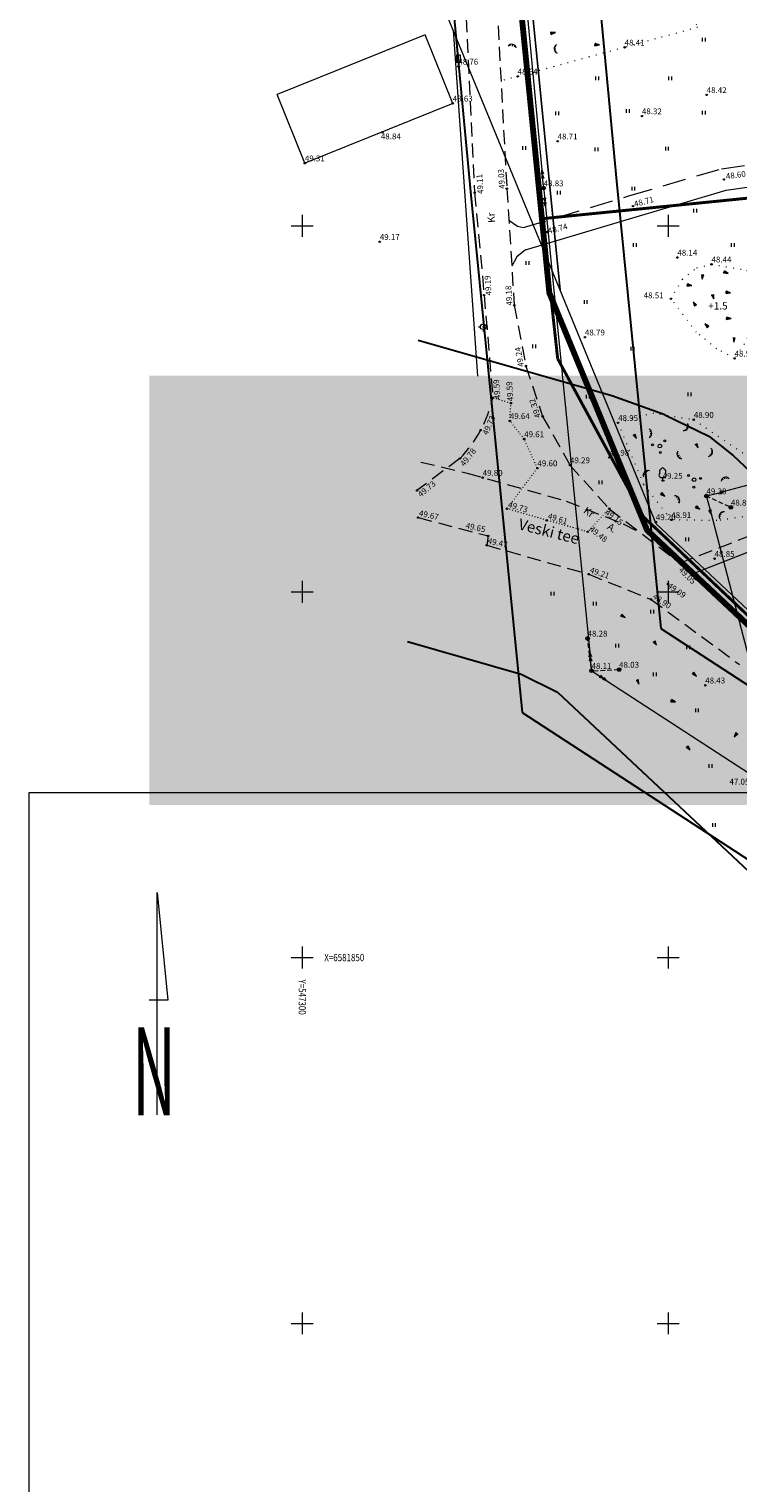
# Model space of a CAD drawing. Units: millimetres. Extents: x 546905 to 1094815, y 6580307 to 13163782.
# Drawn here: x 547263 to 547360, y 6581778 to 6581977 of the extents above; entities that cross this region are included whole.
import ezdxf
from ezdxf.enums import TextEntityAlignment as Align

# ---------------------------------------------------------------- set-up
doc = ezdxf.new("R2010")
doc.units = ezdxf.units.MM
for name, pattern in [('ACAD_ISO07W100', [3, 0, -3]), ('DASHED2', [9.525, 6.35, -3.175]), ('PIIRID', [7.5, 5, -1, 0.5, -1])]:
    doc.linetypes.add(name, pattern=pattern)
for name, color, linetype, lineweight in [('aALUSVORK', 1, 'Continuous', 20), ('aEHITIS', 7, 'Continuous', 15), ('aHALJASTUS', 7, 'Continuous', 9), ('aKORGPIK', 7, 'Continuous', 9), ('aLIIKLUS', 7, 'Continuous', 15), ('aLOBJEKT', 7, 'Continuous', 9), ('aPUU', 7, 'Continuous', 13), ('aRISTID', 7, 'Continuous', 9), ('aRISTID_TEKST', 7, 'Continuous', 9), ('aTEED', 7, 'Continuous', 15), ('bKPLIIN', 7, 'Continuous', 20), ('bMPLIIN', 7, 'Continuous', 20), ('bPOST', 7, 'Continuous', 15), ('KAITSEVÖÖND_L', 7, 'TRAATAED', 30), ('KATASTRI-PIIR', 1, 'Continuous', 20), ('KIRI_L', 7, 'Continuous', 13), ('PLANALA', 6, 'PIIRID', 25), ('RAAM-all', 7, 'Continuous', 15), ('TÄNAVALGKBL-PL_T', 1, 'W1.1', 20)]:
    doc.layers.add(name, color=color, linetype=linetype, lineweight=lineweight)
doc.styles.add('ROMANC', font='romanc.shx')
doc.styles.add('ROMANS', font='ROMANS.shx')
doc.styles.add('ROMANT', font='romant', dxfattribs={"width": 0.5, "height": 20})
doc.linetypes.add('TRAATAED', pattern='A,1.5,-1,[144,geodeet.shx,S=0.5,R=0,X=0,Y=0],-1,1.5', length=5)
doc.linetypes.add('W1.1', pattern='A,12.7,-5.08,["W1.1",Standard,S=2.54,R=0,X=-2.54,Y=-1.27],-6.35', length=24.13)

# ---------------------------------------------------------------- blocks, each defined once
blk = doc.blocks.new('23')
for p, q in [((-1.25, 0), (-0.75, 0)), ((0, 1.25), (0, 0.75)), ((0.75, 0), (1.25, 0)), ((0, -0.75), (0, -1.25))]:
    blk.add_line(p, q)
blk.add_circle((0, 0), 0.75)
blk.add_point((0, 0))
blk = doc.blocks.new('55')
for p, q in [((0, 5), (-0.35, 3.87)), ((0, 5), (0.35, 3.87)), ((0, 0.5), (0, 5)), ((0, 3.87), (-0.35, 2.74)), ((0, 3.87), (0.35, 2.74))]:
    blk.add_line(p, q)
blk.add_circle((0, 0), 0.5)
blk = doc.blocks.new('518')
for radius in [0.5, 0.0444]:
    blk.add_circle((0, 0), radius)
blk = doc.blocks.new('57')
for p, q in [((0, 5), (-0.35, 3.87)), ((0, 5), (0.35, 3.87)), ((0, 0.5), (0, 5))]:
    blk.add_line(p, q)
blk.add_circle((0, 0), 0.5)
blk = doc.blocks.new('517')
blk.add_circle((0, 0), 0.5)
blk = doc.blocks.new('113')
for p, q in [((-0.23, 0.49), (-0.04, -0.75)), ((-0.23, 0.49), (0.39, 0.42)), ((-0.04, -0.75), (0.39, 0.42))]:
    blk.add_line(p, q)
at = {"color": 0}
for p, q in [((-0.19, 0.22), (-0.03, 0.47)), ((-0.14, -0.07), (0.19, 0.44)), ((-0.1, -0.36), (0.36, 0.36)), ((-0.06, -0.65), (0.06, -0.47))]:
    blk.add_line(p, q, dxfattribs=at)
blk = doc.blocks.new('31')
for p, q in [((0, 0.88), (0, 0)), ((0, 0), (0.48, 0))]:
    blk.add_line(p, q)
for centre, radius, start, end in [((-0.3, 1.52), 0.7, 122.2165, 294.8474), ((-0.37, 2.51), 0.5, 104.8801, 233.1553), ((0, 3), 0.5, 359.8604, 180.8406), ((0.29, 1.52), 0.7, 245.1526, 56.0466), ((0.4, 2.51), 0.5, 304.5704, 78.153)]:
    blk.add_arc(centre, radius, start, end)
blk = doc.blocks.new('46')
for p, q in [((-0.48, 0.3), (-0.69, 0.59)), ((0.04, 0.36), (0.04, 0.83)), ((0.56, 0.3), (0.78, 0.59))]:
    blk.add_line(p, q)
blk.add_arc((0.04, -0.42), 1.25, 24.3081, 156.7601)
blk = doc.blocks.new('38')
for centre, radius in [((0, 0), 0.5), ((0.1, 1.94), 0.25), ((-1.74, -1.07), 0.25), ((1.26, -1.27), 0.25)]:
    blk.add_circle(centre, radius)
blk = doc.blocks.new('63')
for p, q in [((-0.5, 3.21), (0.5, 3.21)), ((-0.5, 3.21), (-0.5, 1.21)), ((-0.5, 1.21), (0.5, 1.21)), ((0, 1.21), (0, 0)), ((0.5, 0), (0, 0)), ((0.5, 3.21), (0.5, 1.21))]:
    blk.add_line(p, q)
blk = doc.blocks.new('41')
for p, q in [((-0.39, -0.5), (-0.39, 0.5)), ((0.41, -0.5), (0.41, 0.5))]:
    blk.add_line(p, q)
blk = doc.blocks.new('rist')
for p, q in [((-3, 0), (3, 0)), ((0, 3), (0, -3))]:
    blk.add_line(p, q)

msp = doc.modelspace()

# ---------------------------------------------------------------- hatches: boundary and pattern name
at = {"layer": 'RAAM-all'}
msp.add_hatch(color=255, dxfattribs=at).paths.add_polyline_path([(547279.1, 6581929.54), (547675.62, 6581929.54), (547675.62, 6581870.84), (547279.1, 6581870.84)])

# ---------------------------------------------------------------- linework, layer by layer
at = {"layer": 'aEHITIS', "ltscale": 0.5}
for p, q in [((547316.77, 6581976.12), (547296.56, 6581967.94)), ((547320.56, 6581966.75), (547316.77, 6581976.12)), ((547300.35, 6581958.57), (547296.56, 6581967.94)), ((547320.56, 6581966.75), (547300.35, 6581958.57))]:
    msp.add_line(p, q, dxfattribs=at)
at = {"layer": 'aKORGPIK', "ltscale": 0.5}
for centre in [(547344.05, 6581974.4), (547321.32, 6581971.79), (547329.42, 6581970.43), (547355.26, 6581967.91), (547320.56, 6581966.75), (547346.41, 6581965.01), (547310.93, 6581962.79), (547334.89, 6581961.57), (547300.35, 6581958.57), (547357.61, 6581956.35), (547323.55, 6581954.55), (547327.95, 6581955.1), (547332.98, 6581955.16), (547345.19, 6581952.7), (547310.59, 6581947.83), (547333.42, 6581949.17), (547351.25, 6581945.68), (547355.92, 6581944.75), (547324.85, 6581940.54), (547350.37, 6581940.04), (547328.96, 6581939.15), (547338.62, 6581934.78), (547359.07, 6581931.88), (547330.55, 6581930.85), (547326.04, 6581926.5), (547328.51, 6581925.77), (547332.84, 6581923.97), (547324.37, 6581922.08), (547328.36, 6581923.35), (547343.16, 6581923.09), (547353.5, 6581923.51), (547330.32, 6581920.87), (547321.55, 6581918.22), (547341.94, 6581918.35), (547332.13, 6581916.9), (547336.58, 6581917.31), (547315.66, 6581913.83), (547324.65, 6581915.59), (547349.24, 6581915.19), (547355.23, 6581913.07), (547315.83, 6581910.14), (547327.98, 6581911.35), (547333.41, 6581909.76), (547341.95, 6581911.35), (547350.42, 6581909.82), (547358.57, 6581911.52), (547339.01, 6581908.19), (547348.31, 6581909.53), (547325.22, 6581906.35), (547325.4, 6581907.63), (547356.34, 6581904.52), (547339.14, 6581902.4), (547352.51, 6581903.21), (547349.98, 6581901.05), (547347.66, 6581898.95), (547338.98, 6581893.62), (547339.53, 6581889.19), (547343.29, 6581889.36), (547355.06, 6581887.21)]:
    msp.add_circle(centre, 0.1, dxfattribs=at)
at = {"layer": 'aLOBJEKT', "linetype": 'ACAD_ISO07W100', "ltscale": 0.3}
for points in [[(547336.24, 6582021), (547336.41, 6582007.43), (547348.34, 6582006.97), (547348.21, 6581991.49), (547354.02, 6581977.14), (547344.05, 6581974.4), (547327.15, 6581969.81)], [(547355.92, 6581944.75), (547360.7, 6581943.94), (547362, 6581941.42), (547361.62, 6581936.48), (547360.41, 6581933.87), (547359.07, 6581931.88), (547356.64, 6581933.2), (547353.84, 6581935.46), (547350.37, 6581940.04), (547351.95, 6581942.71), (547353.92, 6581944.29), (547355.92, 6581944.75)], [(547343.16, 6581923.09), (547347.88, 6581924.44), (547353.5, 6581923.51), (547364.36, 6581916.11), (547364.11, 6581913.12), (547363.12, 6581910.64), (547356.64, 6581909.72), (547350.42, 6581909.82), (547346.67, 6581914.63), (547343.16, 6581923.09)]]:
    msp.add_lwpolyline(points, dxfattribs=at)
at = {"layer": 'aTEED', "linetype": 'DASHED2', "ltscale": 0.3}
for points in [[(547298.29, 6582248.02), (547299.97, 6582227.32), (547301.72, 6582206.13), (547303.51, 6582183.55), (547305.71, 6582159.7), (547307.66, 6582138.33), (547309.75, 6582116.2), (547311.72, 6582094.75), (547313.99, 6582074.05), (547316.08, 6582052.84), (547318.82, 6582023.06), (547320.83, 6582002.27), (547322.38, 6581978.39), (547323.55, 6581954.55), (547324.85, 6581940.54)], [(547302.75, 6582248.72), (547304.47, 6582227.2), (547306.04, 6582206.65), (547308.46, 6582183.97), (547310.21, 6582160.18), (547311.98, 6582138.16), (547313.92, 6582116.84), (547316.12, 6582095.09), (547318.38, 6582074.62), (547320.63, 6582053.17), (547323.32, 6582023.62), (547325.25, 6582002.68), (547326.59, 6581980.19), (547327.95, 6581955.1), (547328.96, 6581939.15)], [(547324.85, 6581940.54), (547326.04, 6581926.5)], [(547328.96, 6581939.15), (547330.55, 6581930.85), (547332.84, 6581923.97), (547336.58, 6581917.31), (547341.95, 6581911.35), (547352.51, 6581903.21), (547362.96, 6581893.36)], [(547321.55, 6581918.22), (547315.66, 6581913.83)], [(547316.22, 6581917.72), (547316.22, 6581917.72), (547322.51, 6581916.22), (547336.07, 6581912.38), (547343.83, 6581909.28), (547346.29, 6581908)], [(547315.83, 6581910.14), (547325.4, 6581907.63), (547325.22, 6581906.35), (547339.14, 6581902.4), (547347.66, 6581898.95), (547359.76, 6581890.04)], [(547351.59, 6581903.92), (547366.5, 6581909.74), (547377.57, 6581910.08), (547390.56, 6581910.71)]]:
    msp.add_lwpolyline(points, dxfattribs=at)
at = {"layer": 'aTEED', "linetype": 'DASHED2', "ltscale": 0.5}
msp.add_lwpolyline([(547330.25, 6581949.78), (547344.76, 6581954.14), (547357.29, 6581957.82), (547368.15, 6581959.38), (547383.1, 6581959.82), (547407.8, 6581961.56), (547419.33, 6581963.75), (547437.53, 6581968.43)], dxfattribs=at)
at = {"layer": 'aTEED', "ltscale": 0.5}
for points in [[(547330.52, 6581946.73), (547345.62, 6581951.26), (547357.93, 6581954.88), (547368.41, 6581956.38), (547383.24, 6581956.82), (547408.18, 6581958.58), (547419.99, 6581960.83), (547438.27, 6581965.53)], [(547328.22, 6581950.77), (547329.42, 6581949.96), (547330.25, 6581949.78)], [(547330.52, 6581946.73), (547329.32, 6581945.78), (547328.62, 6581944.51)], [(547353.32, 6581902.45), (547366.9, 6581907.76), (547377.65, 6581908.08), (547390.66, 6581908.71)]]:
    msp.add_lwpolyline(points, dxfattribs=at)
at = {"layer": 'aTEED', "linetype": 'ACAD_ISO07W100', "ltscale": 0.1}
msp.add_lwpolyline([(547341.95, 6581911.35), (547339.01, 6581908.19), (547333.41, 6581909.76), (547327.98, 6581911.35), (547332.13, 6581916.9), (547330.32, 6581920.87), (547328.36, 6581923.35), (547328.51, 6581925.77), (547326.04, 6581926.5)], dxfattribs=at)
at = {"layer": 'aTEED', "linetype": 'DASHED2', "ltscale": 0.3}
msp.add_arc((547308.82, 6581930.48), 17.68, 316.0776, 346.9831, dxfattribs=at)
at = {"layer": 'bKPLIIN', "ltscale": 0.5}
for points in [[(547327.07, 6582017.93), (547332.75, 6581957.65)], [(547333.23, 6581952.67), (547339.28, 6581891.68)], [(547341.63, 6581887.83), (547378.01, 6581864.18)]]:
    msp.add_lwpolyline(points, dxfattribs=at)
at = {"layer": 'bMPLIIN', "ltscale": 0.5}
for points in [[(547384.98, 6581920.98), (547357.65, 6581913.71)], [(547355.86, 6581910.65), (547364.84, 6581876.24)]]:
    msp.add_lwpolyline(points, dxfattribs=at)
at = {"layer": 'bPOST', "linetype": 'DASHED2', "ltscale": 0.1}
for points in [[(547358.34, 6581911.63), (547355.46, 6581912.96)], [(547339.5, 6581889.44), (547339.01, 6581893.37)], [(547339.78, 6581889.2), (547343.04, 6581889.35)]]:
    msp.add_lwpolyline(points, dxfattribs=at)
at = {"layer": 'KAITSEVÖÖND_L'}
for points in [[(547316.3, 6582239.16), (547322.86, 6582169.84), (547329.7, 6582096.19), (547336.56, 6582023.85), (547342.93, 6581956.12), (547349.01, 6581894.96)], [(547296.39, 6582237.28), (547302.94, 6582167.98), (547309.78, 6582094.33), (547316.65, 6582021.97), (547323.03, 6581954.2), (547330.05, 6581883.47)], [(547349.56, 6581924.16), (547342.28, 6581926.78), (547315.84, 6581934.34)], [(547349.56, 6581924.16), (547355.54, 6581921.26), (547358.87, 6581918.63), (547402.14, 6581877.9), (547410.76, 6581872.77), (547435.65, 6581861.37), (547455, 6581852.29), (547467.7, 6581848.76), (547472.91, 6581848.56)], [(547349.01, 6581894.96), (547387.71, 6581869.79)], [(547314.39, 6581893.19), (547329.91, 6581888.72), (547334.88, 6581886.29), (547372.53, 6581850.94), (547381.17, 6581844.58), (547387.24, 6581840.41), (547399.57, 6581833.8), (547420.86, 6581824.17), (547442.19, 6581814.67), (547459.81, 6581809.59), (547471.01, 6581808.22)], [(547330.05, 6581883.47), (547380.55, 6581850.59)]]:
    msp.add_lwpolyline(points, dxfattribs=at)
at = {"layer": 'KATASTRI-PIIR', "linetype": 'Continuous'}
msp.add_lwpolyline([(547296.96, 6582251.32), (547306.68, 6582227.41), (547335.23, 6581941.21), (547285.15, 6582062.98)], dxfattribs=at)
msp.add_lwpolyline([(547420.69, 6581957.34), (547461.8, 6581833.79), (547386.02, 6581873.94), (547348.37, 6581909.29), (547335.23, 6581941.21), (547306.68, 6582227.41)], close=True, dxfattribs=at)
at = {"layer": 'KATASTRI-PIIR', "linetype": 'Continuous', "elevation": 0}
msp.add_lwpolyline([(547320.61, 6581976.75), (547323.92, 6581929.44)], dxfattribs=at)
at = {"layer": 'PLANALA', "ltscale": 0.5, "const_width": 0.8, "flags": 128}
msp.add_lwpolyline([(547464.4, 6581830.71), (547461.2, 6581840.33), (547454.27, 6581861.16), (547438.46, 6581908.68), (547422.09, 6581957.87), (547417.19, 6581969.5), (547402.69, 6582003.83), (547379.28, 6582059.28), (547365.76, 6582091.31), (547347.85, 6582133.75), (547310.69, 6582221.76), (547304.2, 6582237.14), (547333.76, 6581940.84), (547347.11, 6581908.42), (547385.14, 6581872.71)], close=True, dxfattribs=at)
at = {"layer": 'RAAM-all', "ltscale": 0.1}
msp.add_line((547262.67, 6581628.94), (547262.67, 6581872.54), dxfattribs=at)
at = {"layer": 'RAAM-all'}
msp.add_line((547262.67, 6581872.54), (547681.43, 6581872.54), dxfattribs=at)
for points in [[(547280.16, 6581828.51), (547280.16, 6581858.88)], [(547280.16, 6581858.88), (547281.61, 6581844.17)], [(547281.61, 6581844.17), (547279.09, 6581844.17)]]:
    msp.add_lwpolyline(points, dxfattribs=at)
at = {"layer": 'TÄNAVALGKBL-PL_T', "ltscale": 0.4, "const_width": 0.4}
for points in [[(547334.9, 6581931.84), (547327.92, 6581995.91), (547322.96, 6582045.67), (547303.34, 6582242.3)], [(547332.81, 6581950.99), (547373, 6581955), (547382.98, 6581956), (547425.42, 6581969.17)], [(547334.9, 6581931.84), (547346.63, 6581910.23), (547349.29, 6581907.73), (547387.38, 6581871.65), (547402.61, 6581863.39), (547402.61, 6581863.39)]]:
    msp.add_lwpolyline(points, dxfattribs=at)

# ---------------------------------------------------------------- block references
at = {"layer": 'aALUSVORK', "xscale": 0.5, "yscale": 0.5, "zscale": 0.5}
msp.add_blockref('23', (547324.72, 6581936.21), dxfattribs=at)
at = {"layer": 'aHALJASTUS', "xscale": 0.5, "yscale": 0.5, "zscale": 0.5}
for p in [(547354.89, 6581975.44), (547340.32, 6581970.19), (547350.28, 6581970.19), (547334.85, 6581965.37), (547344.5, 6581965.69), (547354.89, 6581965.48), (547330.35, 6581960.66), (547340.21, 6581960.45), (547349.86, 6581960.55), (547335.07, 6581954.55), (547345.25, 6581955.09), (547353.71, 6581952.08), (547345.45, 6581947.4), (547358.86, 6581947.4), (547330.78, 6581944.91), (547338.74, 6581939.6), (547331.72, 6581933.52), (547345.13, 6581933.21), (547339.05, 6581926.66), (547352.93, 6581926.97), (547340.77, 6581914.97), (547352.62, 6581907.17), (547334.21, 6581899.73), (547339.98, 6581898.38), (547347.82, 6581897.28), (547343.04, 6581892.62), (547352.73, 6581892.38), (547348.19, 6581888.7), (547353.95, 6581883.8), (547355.79, 6581876.2), (547356.28, 6581868.11)]:
    msp.add_blockref('41', p, dxfattribs=at)
at = {"layer": 'aHALJASTUS', "yscale": 0.5, "zscale": 0.5}
for p, xscale, rotation in [((547328.66, 6581974.41), 0.5000000000226661, 348.6858782467493), ((547334.82, 6581974.16), 0.4999999997241687, 94.0841134480811), ((547347.35, 6581921.65), 0.5, 270), ((547352.33, 6581922.55), 0.5000000002227019, 238.2505445994515), ((547351.65, 6581918.7), 0.4999999998001319, 118.0630288321378), ((547355.65, 6581919.08), 0.4999999996562611, 252.9035640914647), ((547347.05, 6581916.06), 0.5000000002989561, 45.01232729727273), ((547357.77, 6581915.23), 0.4999999998454053, 16.26629602043752), ((547351.12, 6581912.59), 0.5000000001884626, 299.4177449444479), ((547357.39, 6581910.4), 0.5000000002348617, 56.32029849186764)]:
    msp.add_blockref('46', p, dxfattribs=dict(at, xscale=xscale, rotation=rotation))
at = {"layer": 'aLIIKLUS', "xscale": 0.5, "yscale": 0.5, "zscale": 0.5}
msp.add_blockref('63', (547321.32, 6581971.79), dxfattribs=at)
at = {"layer": 'aLOBJEKT', "yscale": 0.5, "zscale": 0.5}
for p, xscale, rotation in [((547334.23, 6581976.35), 0.4999999999454594, 102.9898250740432), ((547340.22, 6581974.75), 0.4999999999009778, 92.93450542254855), ((547357.84, 6581943.61), 0.5000000002097797, 74.75035638494286), ((547352.86, 6581941.88), 0.5, 90), ((547353.62, 6581939.31), 0.500000000226438, 219.3003762403078), ((547356.11, 6581940.37), 0.4999999999298773, 21.04480770890461), ((547358.15, 6581940.89), 0.5, 90), ((547355.28, 6581936.37), 0.5000000000730898, 229.4099004870214), ((547358.22, 6581937.35), 0.499999999863578, 91.46820798632227), ((547345.46, 6581921.27), 0.4999999999508971, 37.88562897178617), ((547353.92, 6581919.99), 0.5000000001896594, 32.91552172670386), ((547349.24, 6581913.27), 0.4999999997954924, 56.98653238456504), ((547353.99, 6581911.46), 0.5000000003267472, 61.39892051112293), ((547343.78, 6581896.67), 0.5000000002374233, 65.78075934626554), ((547348.19, 6581892.99), 0.5000000002167575, 39.816816983499), ((547345.86, 6581887.72), 0.4999999998689304, 23.970925669936), ((547353.58, 6581888.7), 0.5000000003036817, 53.98331257016214), ((547350.64, 6581885.03), 0.5000000003925532, 83.66204058452554), ((547359.22, 6581880.49), 0.5000000001214755, 327.5188583492121), ((547352.73, 6581878.65), 0.5000000003034899, 47.39717486595158)]:
    msp.add_blockref('113', p, dxfattribs=dict(at, xscale=xscale, rotation=rotation))
at = {"layer": 'aLOBJEKT', "xscale": 0.5, "yscale": 0.5, "zscale": 0.5}
for p in [(547354.67, 6581943.08), (547358.98, 6581934.48)]:
    msp.add_blockref('113', p, dxfattribs=at)
at = {"layer": 'aPUU', "yscale": 0.5, "zscale": 0.5}
for p, xscale, rotation in [((547348.86, 6581919.91), 0.5000000000890121, 319.3875602396667), ((547353.54, 6581915.31), 0.4999999998975014, 56.64397852272621)]:
    msp.add_blockref('38', p, dxfattribs=dict(at, xscale=xscale, rotation=rotation))
at = {"layer": 'aPUU', "xscale": 0.5, "yscale": 0.5, "zscale": 0.5}
msp.add_blockref('31', (547349.24, 6581915.19), dxfattribs=at)
at = {"layer": 'aRISTID', "ltscale": 0.5, "xscale": 0.5, "yscale": 0.5, "zscale": 0.5}
for p in [(547300, 6581950), (547350, 6581950), (547300, 6581900), (547350, 6581900), (547300, 6581850), (547350, 6581850), (547300, 6581800), (547350, 6581800)]:
    msp.add_blockref('rist', p, dxfattribs=at)
at = {"layer": 'bPOST', "yscale": 0.5, "zscale": 0.5}
for name, p, xscale, rotation in [('55', (547332.98, 6581955.16), 0.4999999999268445, 5.374862504585006), ('55', (547332.98, 6581955.16), 0.500000000030159, 185.6701743523685), ('57', (547355.23, 6581913.07), 0.5000000003475679, 284.8837399890785), ('57', (547355.23, 6581913.07), 0.5000000000831092, 194.6220624956574), ('517', (547358.57, 6581911.52), 0.499999999970259, 135.3965783200754), ('518', (547338.98, 6581893.62), 0.4999999998824506, 60.44395803900622), ('55', (547339.53, 6581889.19), 0.500000000030159, 5.670174352368477), ('55', (547339.53, 6581889.19), 0.5000000000037126, 236.9830809322261), ('518', (547343.29, 6581889.36), 0.4999999998878069, 322.4022097970947)]:
    msp.add_blockref(name, p, dxfattribs=dict(at, xscale=xscale, rotation=rotation))

# ---------------------------------------------------------------- texts
at = {"layer": 'aKORGPIK', "ltscale": 0.5, "style": 'ROMANS', "oblique": 15}
for s, p in [('48.41', (547344.05, 6581974.4)), ('48.76', (547321.32, 6581971.79)), ('48.64', (547329.42, 6581970.43)), ('48.63', (547320.56, 6581966.75)), ('48.42', (547355.26, 6581967.91)), ('48.32', (547346.41, 6581965.01)), ('48.84', (547310.74, 6581961.58)), ('48.71', (547334.89, 6581961.57)), ('49.31', (547300.35, 6581958.57)), ('48.83', (547332.98, 6581955.16)), ('49.17', (547310.59, 6581947.83)), ('48.14', (547351.25, 6581945.68)), ('48.44', (547355.92, 6581944.75)), ('48.51', (547346.65, 6581939.85)), ('48.79', (547338.62, 6581934.78)), ('48.54', (547359.07, 6581931.88)), ('49.64', (547328.36, 6581923.35)), ('48.95', (547343.16, 6581923.09)), ('48.90', (547353.5, 6581923.51)), ('49.61', (547330.32, 6581920.87)), ('49.60', (547332.13, 6581916.9)), ('49.29', (547336.58, 6581917.31)), ('48.98', (547341.94, 6581918.35)), ('49.80', (547324.65, 6581915.59)), ('49.25', (547349.24, 6581915.19)), ('49.28', (547355.23, 6581913.07)), ('48.80', (547358.57, 6581911.52)), ('49.20', (547348.31, 6581909.53)), ('48.91', (547350.42, 6581909.82)), ('48.85', (547356.34, 6581904.52)), ('48.28', (547338.98, 6581893.62)), ('48.11', (547339.53, 6581889.19)), ('48.03', (547343.29, 6581889.36)), ('48.43', (547355.06, 6581887.21)), ('47.05', (547358.37, 6581873.38))]:
    msp.add_text(s, height=0.8, dxfattribs=at).set_placement(p, align=Align.BOTTOM_LEFT)
for s, rotation, p in [('49.03', 93.5281, (547327.95, 6581955.1)), ('48.60', 7.5103, (547357.97, 6581956.13)), ('49.11', 93.5281, (547325, 6581954.4)), ('48.71', 14.8574, (547345.52, 6581952.34)), ('48.74', 14.1808, (547333.73, 6581948.66)), ('49.19', 93.5281, (547326.11, 6581940.54)), ('49.18', 93.5281, (547328.96, 6581939.15)), ('49.24', 100.3501, (547330.55, 6581930.85)), ('49.59', 94.9605, (547327.35, 6581926.36)), ('49.59', 94.3257, (547329.11, 6581926.08)), ('49.32', 108.3565, (547332.84, 6581923.97)), ('49.73', 66.4809, (547325.55, 6581921.25)), ('49.78', 52.402, (547322.34, 6581916.91)), ('49.73', 39.2493, (547316.36, 6581912.69)), ('49.73', 342.9852, (547327.98, 6581911.35)), ('49.67', 347.4735, (547315.83, 6581910.14)), ('49.61', 342.9852, (547333.41, 6581909.76)), ('49.15', 322.0483, (547341.12, 6581910.48)), ('49.65', 347.4735, (547322.21, 6581908.44)), ('49.48', 322.0483, (547339.01, 6581908.19)), ('49.47', 347.4735, (547325.22, 6581906.35)), ('49.21', 340.9006, (547339.14, 6581902.4)), ('49.05', 315.3293, (547351.19, 6581902.7)), ('49.09', 325.5096, (547349.68, 6581900.41)), ('48.90', 325.5096, (547347.66, 6581898.95))]:
    msp.add_text(s, height=0.8, rotation=rotation, dxfattribs=at).set_placement(p, align=Align.BOTTOM_LEFT)
at = {"layer": 'aLOBJEKT', "style": 'ROMANS'}
msp.add_text('+1.5', height=1, dxfattribs=at).set_placement((547355.47, 6581938.57))
at = {"layer": 'aRISTID_TEKST', "color": 7, "ltscale": 0.1, "style": 'ROMANS', "width": 0.8}
msp.add_text('X=6581850', height=1, dxfattribs=at).set_placement((547303, 6581850), align=Align.MIDDLE_LEFT)
msp.add_text('Y=547300', height=1, rotation=270, dxfattribs=at).set_placement((547300, 6581847), align=Align.MIDDLE_LEFT)
at = {"layer": 'aTEED', "linetype": 'DASHED2', "ltscale": 0.3, "style": 'ROMANS'}
msp.add_text('Kr', height=1, rotation=94.82, dxfattribs=at).set_placement((547326.37, 6581950.46))
at = {"layer": 'aTEED', "linetype": 'ACAD_ISO07W100', "ltscale": 0.1, "style": 'ROMANS'}
for s, p in [('Kr', (547338.32, 6581910.86)), ('A.', (547341.56, 6581908.66))]:
    msp.add_text(s, height=1, rotation=325.2145, dxfattribs=at).set_placement(p)
at = {"layer": 'KIRI_L', "lineweight": -2, "insert": (547333.89, 6581908.97), "char_height": 1.5, "attachment_point": 2, "rotation": 345.6577, "style": 'ROMANC'}
msp.add_mtext('{\\fArial|b0|i0|c186|p34;\\C7;Veski tee}', dxfattribs=at)
at = {"layer": 'RAAM-all', "style": 'ROMANT', "width": 0.5}
msp.add_text('N', height=12, dxfattribs=at).set_placement((547276.77, 6581828.44))

doc.saveas('drawing.dxf')
